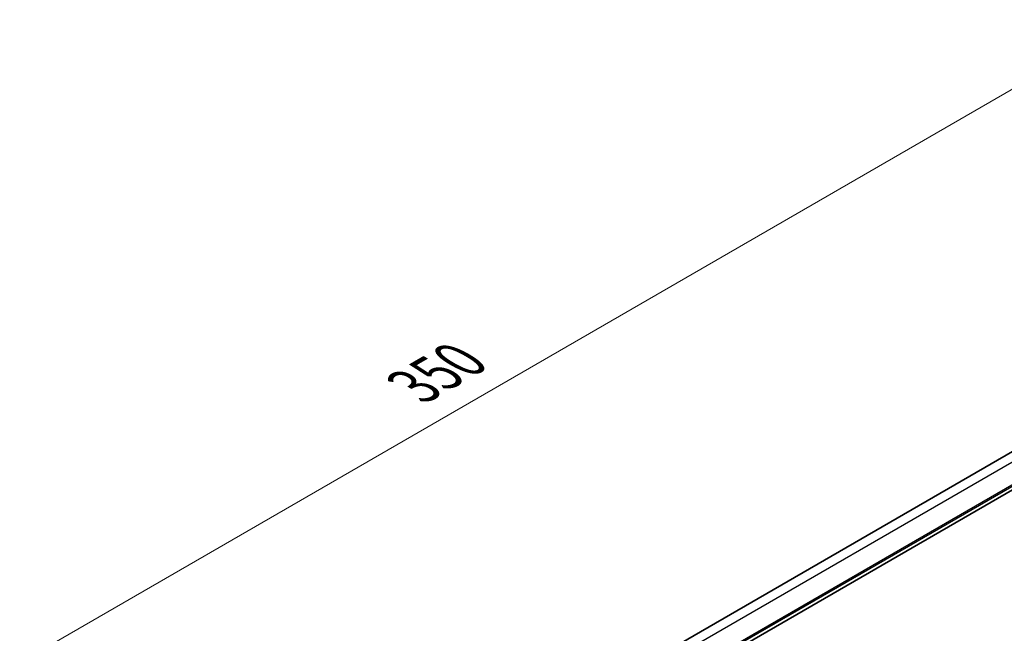
# Model space of a CAD drawing. Units: millimetres. Extents: x 0 to 7860, y 0 to 1405.
# Drawn here: x 229 to 418, y 626 to 743 of the extents above; entities that cross this region are included whole.
import ezdxf

# ---------------------------------------------------------------- set-up
doc = ezdxf.new("R2010")
doc.units = ezdxf.units.MM
for name, color, linetype, lineweight in [('Dimension (ISO)', 7, 'Continuous', 18), ('Visible (ISO)', 7, 'Continuous', 35), ('Visible Narrow (ISO)', 7, 'Continuous', 25)]:
    doc.layers.add(name, color=color, linetype=linetype, lineweight=lineweight)
doc.styles.add('Note Text (TK)', font='txt')
doc.dimstyles.new('Default - Method 1b (TK)', dxfattribs={"dimscale": 4, "dimtxt": 2.5, "dimasz": 2.5, "dimexe": 1, "dimexo": 1.5, "dimgap": 1, "dimtad": 1, "dimtoh": 1, "dimrnd": 1e-08, "dimdsep": 46, "dimtxsty": 'Note Text (TK)', "dimcen": 0.09, "dimdle": 5, "dimclrd": 100, "dimclre": 100, "dimclrt": 7, "dimadec": 1, "dimazin": 1, "dimtfac": 1, "dimtmove": 0, "dimatfit": 3, "dimfxl": 1, "dimtolj": 1, "dimlwd": -1, "dimlwe": -1, "dimarcsym": 0})

# ---------------------------------------------------------------- blocks, each defined once
blk = doc.blocks.new('*D14')
at = {"layer": 'Defpoints', "color": 0}
for p in [(438.24, 741.18), (498.17, 706.58), (250.68, 563.69)]:
    blk.add_point(p, dxfattribs=at)
at = {"layer": 'Dimension (ISO)', "color": 100}
for p, q in [((492.17, 710.04), (434.24, 743.49)), ((199.41, 603.29), (429.58, 736.18)), ((244.68, 567.16), (186.75, 600.6))]:
    blk.add_line(p, q, dxfattribs=at)
for points in [[(428.75, 737.62), (430.41, 734.74), (438.24, 741.18)], [(198.58, 604.74), (200.25, 601.85), (190.75, 598.29)]]:
    blk.add_solid(points, dxfattribs=at)
at = {"layer": 'Dimension (ISO)', "color": 7, "insert": (304.31, 673.19), "char_height": 10, "attachment_point": 4, "rotation": 30, "style": 'Note Text (TK)'}
blk.add_mtext('\\A1;{\\Q-30.000;\\W0.816;\\H0.816x;350}', dxfattribs=at)

msp = doc.modelspace()

# ---------------------------------------------------------------- linework, layer by layer
at = {"layer": 'Visible (ISO)'}
for p, q in [((481.1414, 696.4551), (268.2708, 573.5542)), ((486.8846, 692.4345), (273.1925, 569.0593))]:
    msp.add_line(p, q, dxfattribs=at)
at = {"layer": 'Visible Narrow (ISO)'}
for p, q in [((482.9542, 695.4725), (270.0281, 572.5396)), ((486.7018, 693.3088), (273.1925, 570.0391)), ((486.8433, 693.0638), (273.1925, 569.7125))]:
    msp.add_line(p, q, dxfattribs=at)

# ---------------------------------------------------------------- dimensions: what is measured, and where the dimension line sits
at = {"layer": 'Dimension (ISO)', "color": 100}
dim = msp.add_linear_dim(base=(438.2388, 741.1806), p1=(250.6814, 563.6932), p2=(498.1687, 706.5801), angle=210, text='{\\Q-30.000;\\W0.816;\\H0.816x;<>}', dimstyle='Default - Method 1b (TK)', override={"dimtoh": 0, "dimdec": 2, "dimlfac": 1.224745, "dimtp": 0, "dimtm": 0, "dimtdec": 2, "dimtofl": 0, "dimatfit": 1}, dxfattribs=at)
dim.commit()
dim.dimension.update_dxf_attribs({"geometry": '*D14', "text_midpoint": (314.4952, 669.7372), "dimtype": 160})

doc.saveas('drawing.dxf')
